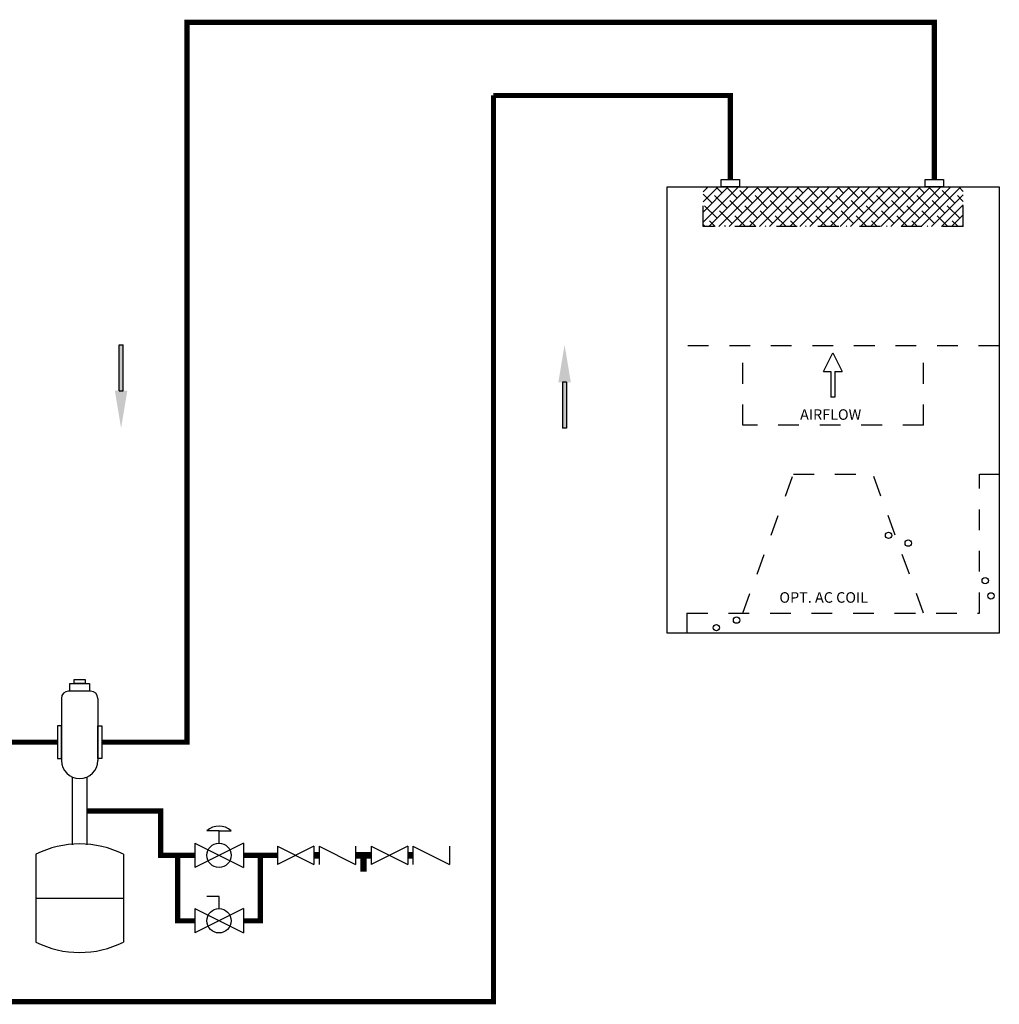
# Model space of a CAD drawing. Units: inches. Extents: x 3.02 to 12.32, y 2.63 to 8.63.
# Drawn here: x 7.6 to 12.32, y 2.63 to 7.37 of the extents above; entities that cross this region are included whole.
import ezdxf

# ---------------------------------------------------------------- set-up
doc = ezdxf.new("R2010")
doc.units = ezdxf.units.IN
doc.header["$MEASUREMENT"] = 0
doc.linetypes.add('ACAD_ISO02W100', pattern=[15, 12, -3])
doc.layers.add('GAS', color=7, linetype='Continuous')
doc.styles.add('ROMANS', font='romans.shx')

# ---------------------------------------------------------------- blocks, each defined once
blk = doc.blocks.new('air-elimination-expansion-tank')
at = {"color": 7, "linetype": 'Continuous'}
for p, q in [((-0.0586, 0.7001), (-0.0586, 0.5009)), ((0.0352, 0.7236), (-0.0352, 0.7236)), ((0.0586, 0.7001), (0.0586, 0.5009)), ((0.0586, 0.6531), (0.0586, 0.5597)), ((-0.0234, 0.4472), (-0.0234, 0.2299)), ((0.0234, 0.4472), (0.0234, 0.2299)), ((-0.1406, 0.1995), (-0.1406, -0.0829)), ((0.1406, 0.1995), (0.1406, -0.0829)), ((-0.1406, 0.0583), (0.1406, 0.0583))]:
    blk.add_line(p, q, dxfattribs=at)
for points in [[(-0.0179, 0.7606), (0.0179, 0.7606), (0.0179, 0.7481), (-0.0179, 0.7481)], [(-0.0317, 0.7481), (0.0317, 0.7481), (0.0317, 0.7236), (-0.0317, 0.7236)], [(-0.0709, 0.612), (-0.0709, 0.507), (-0.0586, 0.507), (-0.0586, 0.612)], [(0.0709, 0.612), (0.0709, 0.507), (0.0586, 0.507), (0.0586, 0.612)]]:
    blk.add_lwpolyline(points, close=True, dxfattribs=at)
for centre, radius, start, end in [((-0.0352, 0.7001), 0.0234, 90, 180), ((0.0352, 0.7001), 0.0234, 0, 90), ((0, 0.5009), 0.0586, 180, 0), ((0, -0.0829), 0.3155, 63.5293, 116.4707), ((0, 0.1995), 0.3155, 243.5293, 296.4707)]:
    blk.add_arc(centre, radius, start, end, dxfattribs=at)
blk = doc.blocks.new('BACKFLOW PREVENTOR')
for p, q in [((-0.3312, 0.0352), (-0.3312, -0.0352)), ((-0.3312, 0.0352), (-0.1906, -0.0352)), ((-0.1906, 0.0352), (-0.3312, -0.0352)), ((-0.1906, 0.0352), (-0.1906, -0.0352)), ((-0.1706, 0.0352), (-0.1706, -0.0352)), ((-0.1706, 0.0352), (-0.03, -0.0352)), ((-0.03, 0.0352), (-0.03, -0.0352)), ((0.03, 0.0352), (0.03, -0.0352)), ((0.03, 0.0352), (0.1706, -0.0352)), ((0.1706, 0.0352), (0.03, -0.0352)), ((0.1706, 0.0352), (0.1706, -0.0352)), ((0.1906, 0.0352), (0.1906, -0.0352)), ((0.1906, 0.0352), (0.3312, -0.0352)), ((0.3312, 0.0352), (0.3312, -0.0352))]:
    blk.add_line(p, q)
at = {"const_width": 0.025}
for points in [[(-0.1906, 0), (-0.1706, 0)], [(-0.03, 0), (0.03, 0)], [(0, 0), (0, -0.0632)], [(0.1706, 0), (0.1906, 0)]]:
    blk.add_lwpolyline(points, dxfattribs=at)
blk = doc.blocks.new('Full-Port Ball Valve')
for p, q in [((-0.5, 1), (0.5, 1)), ((-0.5, -1), (0.5, 1)), ((-0.5, 1), (0.5, -1)), ((-0.5, 0), (-1, 0)), ((-1, 0), (-1, -0.5)), ((-0.5, -1), (0.5, -1))]:
    blk.add_line(p, q)
blk.add_circle((0, 0), 0.5)
blk = doc.blocks.new('airflow-view')
h = blk.add_hatch()
h.set_pattern_fill('ANSI38', color=256, scale=0.36)
h.set_pattern_definition([(45, (-1.594468, -2.184443), (-0.0318198, 0.0318198), []), (135, (-1.594468, -2.184443), (-0.0954594, 0.0318198), [0.1125, -0.0675])])
h.paths.add_polyline_path([(-0.8185, 2.8077), (-0.8185, 2.5577), (0.8185, 2.5577), (0.8185, 2.8077)])
at = {"linetype": 'ACAD_ISO02W100', "ltscale": 0.009}
for p, q in [((-0.8185, 2.5577), (-0.8185, 2.8077)), ((0.8185, 2.5577), (0.8185, 2.8077)), ((0.8185, 2.5577), (-0.8185, 2.5577)), ((1.0449, 1.8077), (-1.0449, 1.8077)), ((-0.5685, 1.3077), (-0.5685, 1.8077)), ((0.5685, 1.3077), (0.5685, 1.8077)), ((0.5685, 1.3077), (-0.5685, 1.3077)), ((-0.5685, 0.125), (-0.25, 1)), ((-0.25, 1), (0.25, 1)), ((0.5685, 0.125), (0.25, 1)), ((0.9199, 0.125), (0.9199, 1)), ((-0.9199, 0.125), (0.9199, 0.125))]:
    blk.add_line(p, q, dxfattribs=at)
for p, q in [((-0.0612, 1.6453), (-0.0026, 1.7625)), ((-0.0026, 1.7625), (0.056, 1.6453)), ((-0.0612, 1.6453), (-0.0151, 1.6453)), ((-0.0151, 1.6453), (-0.0151, 1.4834)), ((0.0099, 1.6453), (0.056, 1.6453)), ((0.0099, 1.6453), (0.0099, 1.4834)), ((0.0099, 1.4834), (-0.0151, 1.4834))]:
    blk.add_line(p, q)
at = {"linetype": 'ACAD_ISO02W100', "ltscale": 0.005}
for p, q in [((0.9199, 1), (1.0449, 1)), ((-0.9199, 0.125), (-0.9199, 0))]:
    blk.add_line(p, q, dxfattribs=at)
for points in [[(-0.7057, 2.8537), (-0.5895, 2.8537), (-0.5895, 2.8077), (-0.7057, 2.8077)], [(0.5778, 2.8537), (0.694, 2.8537), (0.694, 2.8077), (0.5778, 2.8077)], [(-1.0449, 2.8077), (1.0449, 2.8077), (1.0449, 0), (-1.0449, 0)]]:
    blk.add_lwpolyline(points, close=True)
for centre in [(0.3484, 0.6146), (0.4721, 0.5657), (0.9563, 0.3298), (0.9925, 0.2338), (-0.6079, 0.0811), (-0.735, 0.0333)]:
    blk.add_circle(centre, 0.02)
at = {"style": 'ROMANS'}
for s, height, p in [('AIRFLOW', 0.06635, (-0.2082, 1.3418)), ('OPT. AC COIL', 0.066353, (-0.3385, 0.1907))]:
    blk.add_text(s, height=height, dxfattribs=at).set_placement(p)

msp = doc.modelspace()

# ---------------------------------------------------------------- hatches: boundary and pattern name
at = {"layer": 'GAS'}
h = msp.add_hatch(color=256, dxfattribs=at)
h.dxf.hatch_style = 1
h.paths.add_polyline_path([(8.08, 5.5852), (8.1, 5.5852), (8.1, 5.806), (8.08, 5.806)])
h = msp.add_hatch(color=256, dxfattribs=at)
h.dxf.hatch_style = 1
h.paths.add_polyline_path([(10.2359, 5.626), (10.2159, 5.626), (10.2159, 5.4052), (10.2359, 5.4052)])

# ---------------------------------------------------------------- linework, layer by layer
for p, q in [((8.08, 5.806), (8.1, 5.806)), ((10.2359, 5.626), (10.2159, 5.626)), ((8.08, 5.5852), (8.1, 5.5852)), ((10.2359, 5.4052), (10.2159, 5.4052)), ((8.5617, 3.4639), (8.6203, 3.4639))]:
    msp.add_line(p, q, dxfattribs=at)
at = {"layer": 'GAS', "const_width": 0.025}
for points in [[(12.0064, 6.6025), (12.0064, 7.3603), (8.4072, 7.3603), (8.4072, 3.8918), (7.9964, 3.8918)], [(5.508, 4.0774), (5.508, 2.6412), (9.8833, 2.6412), (9.8833, 7.0077)], [(7.7837, 3.8918), (7.5243, 3.8918)], [(7.9252, 3.5604), (8.2802, 3.5604), (8.2802, 3.3467), (8.4445, 3.3467)], [(8.3624, 3.3467), (8.3624, 3.0311), (8.4445, 3.0311)], [(8.6789, 3.0311), (8.761, 3.0311), (8.761, 3.3467)], [(8.6789, 3.3467), (8.8431, 3.3467)]]:
    msp.add_lwpolyline(points, dxfattribs=at)
at = {"layer": 'GAS'}
msp.add_lwpolyline([(9.8833, 7.0077, 0.025, 0.025, 0), (11.0237, 7.0077, 0.025, 0.025, 0), (11.0237, 6.6025, 0, 0, 0)], format="xyseb", dxfattribs=at)
at = {"layer": 'GAS', "linetype": 'ByBlock', "lineweight": -2}
for points in [[(8.08, 5.5852), (8.08, 5.806)], [(8.1, 5.5852), (8.1, 5.806)], [(10.2159, 5.626), (10.2159, 5.4052)], [(10.2359, 5.626), (10.2359, 5.4052)]]:
    msp.add_lwpolyline(points, dxfattribs=at)
at = {"layer": 'GAS'}
msp.add_arc((8.5617, 3.4032), 0.0844, 46.0127, 133.9873, dxfattribs=at)
for points in [[(10.1959, 5.626), (10.2259, 5.806), (10.2559, 5.626)], [(8.12, 5.5852), (8.09, 5.4052), (8.06, 5.5852)]]:
    msp.add_solid(points, dxfattribs=at)

# ---------------------------------------------------------------- block references
for name, p, xscale, yscale, zscale in [('airflow-view', (11.5195, 4.4176), 0.765625, 0.765625, 0.765625), ('BACKFLOW PREVENTOR', (9.2572, 3.3467), 1.25, 1.25, 1.25)]:
    msp.add_blockref(name, p, dxfattribs=dict(xscale=xscale, yscale=yscale, zscale=zscale))
at = {"color": 7, "linetype": 'Continuous', "xscale": 0.1171875, "yscale": 0.1171875, "zscale": 0.1171875, "rotation": 270}
for p in [(8.5617, 3.3467), (8.5617, 3.0311)]:
    msp.add_blockref('Full-Port Ball Valve', p, dxfattribs=at)
at = {"layer": 'GAS', "xscale": 1.5, "yscale": 1.5, "zscale": 1.5}
msp.add_blockref('air-elimination-expansion-tank', (7.8901, 3.0525), dxfattribs=at)

doc.saveas('drawing.dxf')
